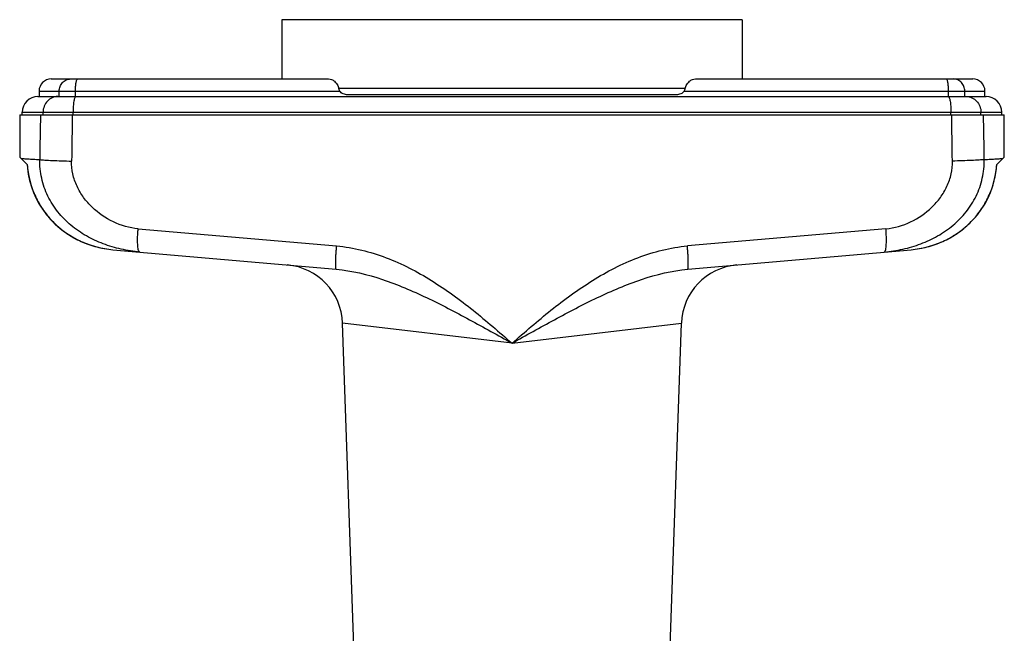
# Model space of a CAD drawing. Units: millimetres. Extents: x 0 to 420, y 0 to 297.
# Drawn here: x 93 to 174, y 163 to 214 of the extents above; entities that cross this region are included whole.
import ezdxf

# ---------------------------------------------------------------- set-up
doc = ezdxf.new("R2010")
doc.units = ezdxf.units.MM
doc.header["$LTSCALE"] = 23.1
doc.layers.get('0').update_dxf_attribs({"linetype": 'CONTINUOUS'})
doc.layers.add('A_STD', color=7, linetype='CONTINUOUS')

msp = doc.modelspace()

# ---------------------------------------------------------------- linework, layer by layer
at = {"color": 7, "linetype": 'Continuous'}
for p, q in [((114.819, 213.672), (114.819, 208.772)), ((152.819, 213.672), (114.819, 213.672)), ((152.819, 213.672), (152.819, 208.772)), ((95.769, 208.772), (118.67, 208.772)), ((148.968, 208.772), (171.869, 208.772)), ((94.669, 207.322), (96.307, 207.322)), ((94.769, 207.772), (94.769, 207.322)), ((96.307, 207.322), (97.807, 207.322)), ((97.807, 207.322), (169.831, 207.322)), ((147.378, 207.472), (120.26, 207.472)), ((169.83, 207.322), (171.331, 207.322)), ((171.331, 207.322), (172.969, 207.322)), ((172.869, 207.322), (172.869, 207.772)), ((93.169, 205.822), (93.169, 202.309)), ((93.169, 205.822), (174.468, 205.822)), ((93.369, 205.822), (93.369, 206.022)), ((174.269, 205.822), (174.269, 206.022)), ((174.469, 202.309), (174.469, 205.822)), ((93.794, 201.696), (93.169, 202.322)), ((173.843, 201.696), (174.469, 202.322)), ((100.868, 194.666), (100.869, 194.666)), ((100.869, 194.666), (119.308, 193.053)), ((148.329, 193.053), (166.768, 194.666))]:
    msp.add_line(p, q, dxfattribs=at)
at = {"color": 9, "linetype": 'Continuous'}
for p, q in [((94.769, 207.772), (119.6, 207.772)), ((96.432, 207.322), (96.432, 207.772)), ((97.776, 207.322), (97.776, 207.772)), ((148.116, 207.972), (119.522, 207.972)), ((148.038, 207.772), (172.869, 207.772)), ((169.861, 207.322), (169.861, 207.772)), ((171.206, 207.322), (171.206, 207.772)), ((93.369, 206.022), (174.269, 206.022)), ((95.097, 205.822), (95.097, 206.022)), ((97.571, 205.822), (97.571, 206.022)), ((170.066, 205.822), (170.066, 206.022)), ((172.54, 205.822), (172.54, 206.022)), ((102.943, 196.396), (119.337, 194.976)), ((164.694, 196.396), (148.3, 194.976)), ((133.819, 186.939), (119.822, 188.601)), ((133.819, 186.939), (147.815, 188.601))]:
    msp.add_line(p, q, dxfattribs=at)
at = {"color": 7, "linetype": 'Continuous'}
for points in [[(93.784, 201.707), (93.81, 201.404), (93.883, 200.885), (93.993, 200.373), (94.14, 199.871), (94.321, 199.38), (94.538, 198.901), (94.79, 198.436), (95.075, 197.989), (95.392, 197.561), (95.74, 197.155), (96.117, 196.773), (96.522, 196.417), (96.954, 196.088), (97.41, 195.79), (97.888, 195.522), (98.386, 195.288), (98.903, 195.087), (99.435, 194.922), (99.981, 194.793), (100.538, 194.702)], [(166.769, 194.666), (167.099, 194.702), (167.656, 194.793), (168.203, 194.922), (168.735, 195.087), (169.251, 195.288), (169.75, 195.522), (170.228, 195.79), (170.683, 196.088), (171.115, 196.417), (171.52, 196.773), (171.898, 197.155), (172.246, 197.561), (172.563, 197.989), (172.848, 198.436), (173.099, 198.901), (173.316, 199.38), (173.498, 199.871), (173.644, 200.373), (173.754, 200.885), (173.828, 201.404), (173.854, 201.707)], [(93.807, 201.423), (93.88, 200.904), (93.989, 200.392), (94.134, 199.889), (94.314, 199.398), (94.53, 198.918), (94.78, 198.453), (95.064, 198.005), (95.38, 197.576), (95.726, 197.169), (96.103, 196.786), (96.507, 196.429), (96.938, 196.1), (97.393, 195.8), (97.87, 195.531), (98.368, 195.295), (98.884, 195.094), (99.416, 194.927), (99.962, 194.797), (100.519, 194.705), (100.868, 194.666)]]:
    msp.add_lwpolyline(points, dxfattribs=at)
for centre, radius, start, end in [((95.769, 207.772), 1, 90, 180), ((171.869, 207.772), 1, 0, 90), ((94.669, 206.022), 1.3, 90, 180), ((147.537, 208.083), 0.589, 328.1102, 349.11828), ((172.969, 206.022), 1.3, 0, 90), ((114.826, 188.426), 5, 2, 84.99997), ((152.812, 188.426), 5, 95, 178)]:
    msp.add_arc(centre, radius, start, end, dxfattribs=at)
at = {"color": 9, "linetype": 'Continuous'}
for centre, start, end in [((115.93, 195.355), 175.42003, 176.16082), ((151.708, 195.355), 3.83918, 4.57997)]:
    msp.add_arc(centre, 13.028, start, end, dxfattribs=at)
for points, knots in [([(96.432, 207.772), (96.432, 207.901), (96.479, 208.161), (96.651, 208.44), (96.84, 208.608), (97.054, 208.731), (97.239, 208.772), (97.36, 208.772)], [0, 0, 0, 0, 0.258191, 0.511435, 0.636011, 0.758878, 1, 1, 1, 1]), ([(97.776, 207.772), (97.776, 207.899), (97.782, 208.085), (97.805, 208.321), (97.826, 208.471), (97.853, 208.594), (97.879, 208.678), (97.903, 208.727), (97.923, 208.756), (97.944, 208.772), (97.958, 208.772)], [0, 0, 0, 0, 0.367652, 0.534371, 0.68141, 0.803716, 0.897407, 0.933018, 0.961298, 1, 1, 1, 1]), ([(169.861, 207.772), (169.861, 207.899), (169.855, 208.085), (169.833, 208.321), (169.811, 208.471), (169.785, 208.594), (169.759, 208.678), (169.734, 208.727), (169.715, 208.756), (169.693, 208.772), (169.68, 208.772)], [0, 0, 0, 0, 0.367652, 0.534371, 0.68141, 0.803716, 0.897407, 0.933018, 0.961298, 1, 1, 1, 1]), ([(171.206, 207.772), (171.206, 207.901), (171.159, 208.161), (170.987, 208.44), (170.797, 208.608), (170.584, 208.731), (170.398, 208.772), (170.277, 208.772)], [0, 0, 0, 0, 0.258191, 0.511435, 0.636011, 0.758878, 1, 1, 1, 1]), ([(96.307, 207.322), (96.149, 207.322), (95.826, 207.252), (95.425, 206.959), (95.159, 206.528), (95.097, 206.19), (95.097, 206.022)], [0, 0, 0, 0, 0.241635, 0.488213, 0.741688, 1, 1, 1, 1]), ([(97.807, 207.322), (97.789, 207.322), (97.761, 207.301), (97.736, 207.264), (97.704, 207.199), (97.67, 207.091), (97.636, 206.93), (97.608, 206.735), (97.579, 206.429), (97.571, 206.188), (97.571, 206.022)], [0, 0, 0, 0, 0.038653, 0.066919, 0.102521, 0.196206, 0.318517, 0.465569, 0.632305, 1, 1, 1, 1]), ([(169.831, 207.322), (169.848, 207.322), (169.876, 207.301), (169.901, 207.264), (169.933, 207.199), (169.967, 207.091), (170.001, 206.93), (170.029, 206.735), (170.058, 206.429), (170.066, 206.188), (170.066, 206.022)], [0, 0, 0, 0, 0.038653, 0.066919, 0.102521, 0.196206, 0.318517, 0.465569, 0.632305, 1, 1, 1, 1]), ([(171.331, 207.322), (171.488, 207.322), (171.811, 207.252), (172.213, 206.959), (172.479, 206.528), (172.54, 206.19), (172.54, 206.022)], [0, 0, 0, 0, 0.241635, 0.488213, 0.741688, 1, 1, 1, 1]), ([(93.282, 202.208), (93.355, 202.204), (93.537, 202.19), (93.867, 202.169), (94.307, 202.143), (94.638, 202.123), (94.821, 202.111)], [0, 0, 0, 0, 0.141369, 0.355872, 0.642511, 1, 1, 1, 1]), ([(93.794, 201.696), (93.824, 201.245), (93.966, 200.346), (94.424, 199.062), (95.108, 197.881), (95.992, 196.844), (97.047, 195.979), (98.236, 195.313), (99.522, 194.86), (100.418, 194.706), (100.868, 194.666)], [0, 0, 0, 0, 0.124993, 0.249986, 0.374981, 0.49998, 0.624981, 0.749985, 0.87499, 1, 1, 1, 1]), ([(103.079, 194.473), (102.563, 194.518), (101.541, 194.679), (100.055, 195.117), (98.65, 195.766), (97.372, 196.644), (96.281, 197.755), (95.446, 199.076), (94.925, 200.553), (94.815, 201.594), (94.821, 202.111)], [0, 0, 0, 0, 0.125362, 0.249966, 0.374275, 0.498814, 0.62377, 0.749069, 0.874527, 1, 1, 1, 1]), ([(94.821, 202.111), (94.962, 202.095), (95.305, 202.069), (95.899, 202.037), (96.636, 202.01), (97.17, 201.995), (97.453, 201.989)], [0, 0, 0, 0, 0.160876, 0.391694, 0.677555, 1, 1, 1, 1]), ([(102.943, 196.396), (102.24, 196.457), (100.85, 196.869), (99.369, 197.893), (98.424, 198.965), (97.87, 199.89), (97.519, 200.913), (97.448, 201.632), (97.453, 201.989)], [0, 0, 0, 0, 0.24826, 0.497553, 0.62294, 0.748539, 0.874274, 1, 1, 1, 1]), ([(164.559, 194.473), (165.074, 194.518), (166.097, 194.679), (167.582, 195.117), (168.987, 195.766), (170.266, 196.644), (171.357, 197.755), (172.192, 199.076), (172.712, 200.553), (172.823, 201.594), (172.816, 202.111)], [0, 0, 0, 0, 0.125362, 0.249966, 0.374275, 0.498814, 0.62377, 0.749069, 0.874527, 1, 1, 1, 1]), ([(164.694, 196.396), (165.398, 196.457), (166.788, 196.869), (168.268, 197.893), (169.213, 198.965), (169.767, 199.89), (170.118, 200.913), (170.189, 201.632), (170.184, 201.989)], [0, 0, 0, 0, 0.248259, 0.497553, 0.62294, 0.748539, 0.874274, 1, 1, 1, 1]), ([(166.769, 194.666), (167.219, 194.706), (168.116, 194.86), (169.401, 195.313), (170.59, 195.979), (171.645, 196.843), (172.53, 197.881), (173.213, 199.062), (173.671, 200.346), (173.814, 201.245), (173.843, 201.696)], [0, 0, 0, 0, 0.12501, 0.250015, 0.375019, 0.50002, 0.625019, 0.750014, 0.875007, 1, 1, 1, 1]), ([(172.816, 202.111), (172.676, 202.095), (172.332, 202.069), (171.738, 202.037), (171.001, 202.01), (170.467, 201.995), (170.184, 201.989)], [0, 0, 0, 0, 0.160876, 0.391694, 0.677555, 1, 1, 1, 1]), ([(172.816, 202.111), (172.999, 202.123), (173.33, 202.143), (173.771, 202.169), (174.1, 202.19), (174.283, 202.204), (174.355, 202.208)], [0, 0, 0, 0, 0.357489, 0.644128, 0.858631, 1, 1, 1, 1]), ([(103.079, 194.473), (103.058, 194.475), (103.027, 194.505), (103.002, 194.555), (102.972, 194.642), (102.944, 194.786), (102.92, 194.999), (102.906, 195.258), (102.902, 195.674), (102.916, 196.001), (102.931, 196.228)], [0, 0, 0, 0, 0.035016, 0.061732, 0.095863, 0.186815, 0.306902, 0.452979, 0.620669, 1, 1, 1, 1]), ([(164.559, 194.473), (164.58, 194.475), (164.61, 194.505), (164.635, 194.555), (164.666, 194.642), (164.694, 194.786), (164.718, 194.999), (164.731, 195.258), (164.735, 195.674), (164.721, 196.001), (164.706, 196.228)], [0, 0, 0, 0, 0.035016, 0.061732, 0.095863, 0.186815, 0.306902, 0.452979, 0.620669, 1, 1, 1, 1]), ([(119.308, 193.053), (119.303, 193.054), (119.291, 193.068), (119.278, 193.117), (119.265, 193.224), (119.259, 193.399), (119.26, 193.634), (119.269, 193.92), (119.284, 194.248), (119.307, 194.604), (119.327, 194.85), (119.337, 194.976)], [0, 0, 0, 0, 0.008309, 0.023973, 0.081353, 0.17298, 0.295931, 0.445891, 0.61741, 0.80446, 1, 1, 1, 1]), ([(119.337, 194.976), (120.731, 194.855), (123.49, 194.158), (127.239, 192.204), (130.641, 189.705), (132.762, 187.864), (133.819, 186.939)], [0, 0, 0, 0, 0.249404, 0.499434, 0.749704, 1, 1, 1, 1]), ([(133.819, 186.939), (134.876, 187.864), (136.996, 189.705), (140.398, 192.204), (144.147, 194.158), (146.906, 194.855), (148.3, 194.976)], [0, 0, 0, 0, 0.250296, 0.500566, 0.750596, 1, 1, 1, 1]), ([(148.329, 193.053), (148.335, 193.054), (148.346, 193.068), (148.36, 193.117), (148.372, 193.224), (148.378, 193.399), (148.377, 193.634), (148.369, 193.92), (148.353, 194.248), (148.33, 194.604), (148.311, 194.85), (148.3, 194.976)], [0, 0, 0, 0, 0.008308, 0.023972, 0.081352, 0.172978, 0.295929, 0.445889, 0.617408, 0.80446, 1, 1, 1, 1]), ([(119.308, 193.053), (120.605, 192.94), (122.529, 192.465), (124.972, 191.529), (126.775, 190.715), (128.553, 189.826), (130.907, 188.575), (132.653, 187.595), (133.819, 186.939)], [0, 0, 0, 0, 0.246474, 0.370647, 0.495428, 0.620852, 0.74687, 1, 1, 1, 1]), ([(133.819, 186.939), (134.984, 187.595), (136.731, 188.575), (139.084, 189.826), (140.862, 190.715), (142.666, 191.529), (145.108, 192.465), (147.032, 192.94), (148.329, 193.053)], [0, 0, 0, 0, 0.25313, 0.379148, 0.504572, 0.629353, 0.753526, 1, 1, 1, 1])]:
    msp.add_open_spline(points, degree=3, knots=knots, dxfattribs=at)
at = {"color": 7, "linetype": 'Continuous'}
for points, knots in [([(118.67, 208.772), (118.756, 208.772), (118.938, 208.735), (119.191, 208.581), (119.41, 208.324), (119.498, 208.097), (119.522, 207.972)], [0, 0, 0, 0, 0.205643, 0.433103, 0.695108, 1, 1, 1, 1]), ([(148.116, 207.972), (148.14, 208.097), (148.227, 208.324), (148.447, 208.581), (148.699, 208.735), (148.882, 208.772), (148.968, 208.772)], [0, 0, 0, 0, 0.304892, 0.566897, 0.794357, 1, 1, 1, 1]), ([(119.6, 207.772), (119.59, 207.787), (119.555, 207.85), (119.532, 207.919), (119.522, 207.972)], [0, 0, 0, 0, 0.252069, 1, 1, 1, 1]), ([(120.26, 207.472), (120.197, 207.472), (120.071, 207.483), (119.831, 207.55), (119.665, 207.666), (119.6, 207.772)], [0, 0, 0, 0, 0.25154, 0.503122, 1, 1, 1, 1]), ([(148.038, 207.772), (147.972, 207.666), (147.806, 207.55), (147.566, 207.483), (147.44, 207.472), (147.378, 207.472)], [0, 0, 0, 0, 0.496878, 0.74846, 1, 1, 1, 1])]:
    msp.add_open_spline(points, degree=3, knots=knots, dxfattribs=at)
at = {"color": 9, "linetype": 'Continuous'}
for points in [[(94.885, 205.822), (94.864, 204.585), (94.842, 203.348), (94.821, 202.111)], [(97.512, 205.822), (97.492, 204.544), (97.473, 203.267), (97.453, 201.989)], [(170.184, 201.989), (170.165, 203.267), (170.145, 204.544), (170.126, 205.822)], [(172.816, 202.111), (172.795, 203.348), (172.774, 204.585), (172.752, 205.822)]]:
    msp.add_open_spline(points, degree=3, dxfattribs=at)
at = {"layer": 'A_STD', "color": 7, "linetype": 'Continuous'}
for p, q in [((120.89, 158.022), (119.822, 188.601)), ((146.747, 158.022), (147.815, 188.596))]:
    msp.add_line(p, q, dxfattribs=at)

doc.saveas('drawing.dxf')
